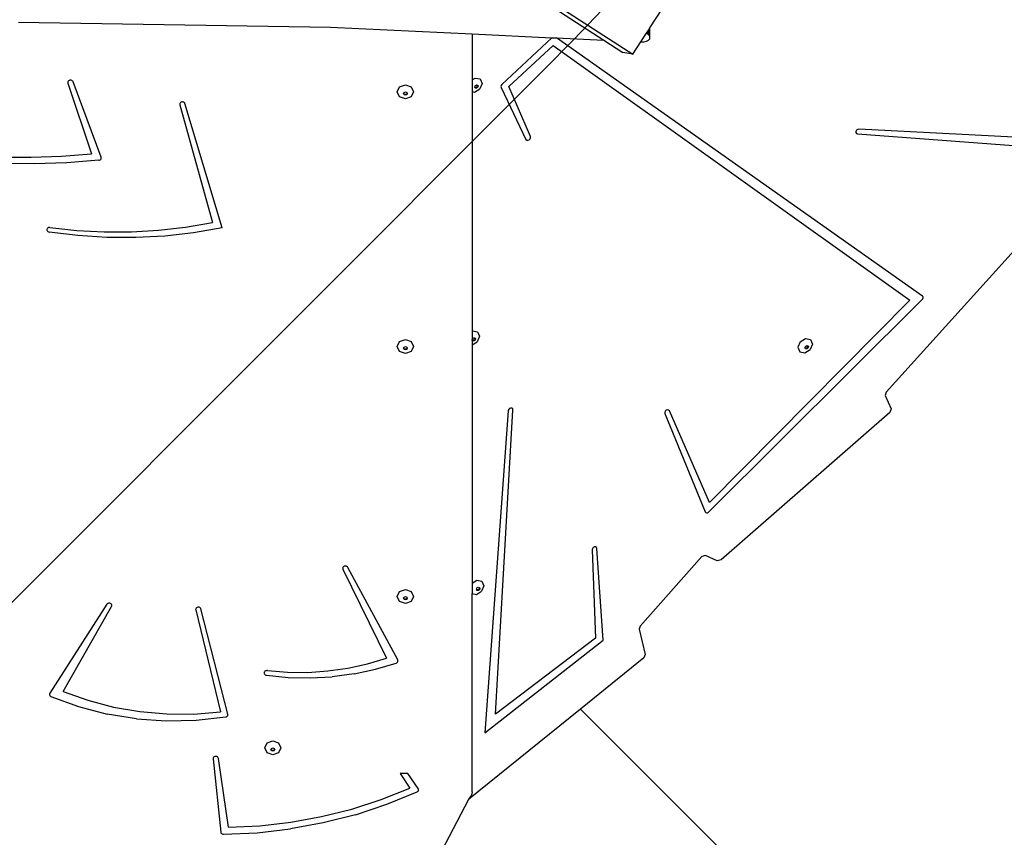
# Model space of a CAD drawing. Units: centimetres. Extents: x -1914 to 1181, y -6932 to -4618.
# Drawn here: x -871 to -780, y -6284 to -6208 of the extents above; entities that cross this region are included whole.
import ezdxf

# ---------------------------------------------------------------- set-up
doc = ezdxf.new("R2010")
doc.units = ezdxf.units.CM
doc.layers.add('VP-DIM', color=7, linetype='Continuous')
doc.layers.add('VP-HIC', color=6, linetype='Continuous')
doc.layers.add('VP-EQ', color=7, linetype='Continuous', true_color=0x8a3492)
doc.dimstyles.new('Strefa', dxfattribs={"dimtxt": 14, "dimasz": 20, "dimexe": 20, "dimexo": 50, "dimgap": 20, "dimtad": 0, "dimdec": 0, "dimzin": 0, "dimdsep": 46, "dimtxsty": 'Standard', "dimcen": 0.09, "dimadec": 0, "dimazin": 0, "dimtfac": 1, "dimtdec": 4, "dimtofl": 0, "dimtmove": 0, "dimatfit": 3, "dimfxl": 70, "dimfxlon": 1, "dimtolj": 1, "dimtzin": 0, "dimarcsym": 0})

# ---------------------------------------------------------------- blocks, each defined once
blk = doc.blocks.new('*D21')
at = {"layer": 'Defpoints', "color": 0}
for p in [(601.609, -4668.211), (-1299.561, -6085.949), (601.609, -6498.472)]:
    blk.add_point(p, dxfattribs=at)
at = {"layer": 'VP-DIM', "color": 0, "lineweight": -2}
for p, q in [((-1299.561, -4768.211), (-1299.561, -4618.211)), ((601.609, -4768.211), (601.609, -4618.211)), ((-1249.561, -4668.211), (-337.79, -4668.211)), ((551.609, -4668.211), (-212.79, -4668.211))]:
    blk.add_line(p, q, dxfattribs=at)
at = {"layer": 'VP-DIM', "color": 0}
for points in [[(-1249.561, -4659.877), (-1249.561, -4676.544), (-1299.561, -4668.211)], [(551.609, -4676.544), (551.609, -4659.877), (601.609, -4668.211)]]:
    blk.add_solid(points, dxfattribs=at)
at = {"layer": 'VP-DIM', "color": 0, "insert": (-275.29, -4668.211), "char_height": 30, "attachment_point": 5}
blk.add_mtext('\\A1;1901', dxfattribs=at)
blk = doc.blocks.new('*D22')
at = {"layer": 'Defpoints', "color": 0}
for p in [(434.476, -4865.056), (-1095.195, -6200.231), (434.476, -6423.626)]:
    blk.add_point(p, dxfattribs=at)
at = {"layer": 'VP-DIM', "color": 0, "lineweight": -2}
for p, q in [((-1095.195, -4965.056), (-1095.195, -4815.056)), ((434.476, -4965.056), (434.476, -4815.056)), ((-1045.195, -4865.056), (-439.299, -4865.056)), ((384.476, -4865.056), (-304.299, -4865.056))]:
    blk.add_line(p, q, dxfattribs=at)
at = {"layer": 'VP-DIM', "color": 0}
for points in [[(-1045.195, -4856.722), (-1045.195, -4873.389), (-1095.195, -4865.056)], [(384.476, -4873.389), (384.476, -4856.722), (434.476, -4865.056)]]:
    blk.add_solid(points, dxfattribs=at)
at = {"layer": 'VP-DIM', "color": 0, "insert": (-371.799, -4865.056), "char_height": 30, "attachment_point": 5}
blk.add_mtext('\\A1;1530', dxfattribs=at)
blk = doc.blocks.new('*D23')
at = {"layer": 'Defpoints', "color": 0}
for p in [(-958.213, -5136.009), (-267.946, -6921.922), (1130.921, -6921.922)]:
    blk.add_point(p, dxfattribs=at)
at = {"layer": 'VP-DIM', "color": 0, "lineweight": -2}
for p, q in [((1030.921, -5136.009), (1180.921, -5136.009)), ((1130.921, -5186.009), (1130.921, -5931.294)), ((1130.921, -6871.922), (1130.921, -6071.294)), ((1030.921, -6921.922), (1180.921, -6921.922))]:
    blk.add_line(p, q, dxfattribs=at)
at = {"layer": 'VP-DIM', "color": 0}
for points in [[(1139.254, -5186.009), (1122.587, -5186.009), (1130.921, -5136.009)], [(1122.587, -6871.922), (1139.254, -6871.922), (1130.921, -6921.922)]]:
    blk.add_solid(points, dxfattribs=at)
at = {"layer": 'VP-DIM', "color": 0, "insert": (1130.921, -6001.294), "char_height": 30, "attachment_point": 5, "rotation": 90}
blk.add_mtext('\\A1;1786', dxfattribs=at)
blk = doc.blocks.new('*D24')
at = {"layer": 'Defpoints', "color": 0}
for p in [(-958.213, -5286.879), (-339.497, -6750.877), (877.764, -6750.877)]:
    blk.add_point(p, dxfattribs=at)
at = {"layer": 'VP-DIM', "color": 0, "lineweight": -2}
for p, q in [((777.764, -5286.879), (927.764, -5286.879)), ((877.764, -5336.879), (877.764, -5948.878)), ((877.764, -6700.877), (877.764, -6088.878)), ((777.764, -6750.877), (927.764, -6750.877))]:
    blk.add_line(p, q, dxfattribs=at)
at = {"layer": 'VP-DIM', "color": 0}
for points in [[(886.097, -5336.879), (869.43, -5336.879), (877.764, -5286.879)], [(869.43, -6700.877), (886.097, -6700.877), (877.764, -6750.877)]]:
    blk.add_solid(points, dxfattribs=at)
at = {"layer": 'VP-DIM', "color": 0, "insert": (877.764, -6018.878), "char_height": 30, "attachment_point": 5, "rotation": 90}
blk.add_mtext('\\A1;1464', dxfattribs=at)
blk = doc.blocks.new('30452')
at = {"layer": 'VP-EQ', "color": 0}
for p, q in [((2654.046, -6257.851), (2712.62, -6295.763)), ((2655.666, -6259.329), (2709.938, -6294.456)), ((2714.213, -6293.301), (2715.964, -6290.593)), ((2655.662, -6292.799), (2684.591, -6293.255)), ((2684.591, -6293.255), (2697.725, -6293.877)), ((2714.03, -6293.584), (2714.16, -6293.383)), ((2714.16, -6293.383), (2714.184, -6293.346)), ((2714.16, -6294.043), (2714.16, -6293.383)), ((2714.184, -6293.346), (2714.213, -6293.301)), ((2714.184, -6294.106), (2714.184, -6293.346)), ((2714.213, -6294.183), (2714.213, -6293.301)), ((2697.725, -6293.877), (2697.725, -6298.13)), ((2697.725, -6293.877), (2705.113, -6294.227)), ((2705.113, -6294.227), (2700.482, -6298.579)), ((2705.113, -6294.227), (2705.542, -6294.247)), ((2739.481, -6318.176), (2705.542, -6294.247)), ((2705.542, -6294.247), (2709.938, -6294.456)), ((2709.938, -6294.456), (2711.702, -6295.598)), ((2713.361, -6294.618), (2713.876, -6293.821)), ((2713.876, -6293.821), (2714.03, -6293.584)), ((2714.03, -6293.921), (2713.876, -6293.821)), ((2713.901, -6294.554), (2714.075, -6294.455)), ((2714.03, -6293.921), (2714.03, -6293.584)), ((2714.16, -6294.043), (2714.03, -6293.921)), ((2714.075, -6294.455), (2714.184, -6294.326)), ((2714.184, -6294.106), (2714.16, -6294.043)), ((2714.213, -6294.183), (2714.184, -6294.106)), ((2714.184, -6294.326), (2714.213, -6294.183)), ((2701.138, -6298.737), (2705.228, -6294.942)), ((2705.228, -6294.942), (2738.309, -6318.559)), ((2712.62, -6295.763), (2713.361, -6294.618)), ((2713.361, -6294.618), (2713.44, -6294.622)), ((2713.44, -6294.622), (2713.68, -6294.612)), ((2713.68, -6294.612), (2713.901, -6294.554)), ((2712.62, -6295.763), (2711.702, -6295.598)), ((2697.725, -6298.13), (2697.994, -6297.965)), ((2697.994, -6297.965), (2698.462, -6298.052)), ((2698.462, -6298.052), (2698.643, -6298.471)), ((2660.233, -6298.325), (2660.227, -6298.381)), ((2660.227, -6298.381), (2660.236, -6298.436)), ((2660.257, -6298.273), (2660.233, -6298.325)), ((2660.236, -6298.436), (2662.423, -6305.003)), ((2660.295, -6298.228), (2660.257, -6298.273)), ((2660.345, -6298.192), (2660.295, -6298.228)), ((2660.403, -6298.169), (2660.345, -6298.192)), ((2660.467, -6298.16), (2660.403, -6298.169)), ((2660.531, -6298.165), (2660.467, -6298.16)), ((2660.592, -6298.184), (2660.531, -6298.165)), ((2660.645, -6298.216), (2660.592, -6298.184)), ((2660.687, -6298.259), (2660.645, -6298.216)), ((2660.714, -6298.31), (2660.687, -6298.259)), ((2663.324, -6305.307), (2660.714, -6298.31)), ((2690.78, -6299.245), (2690.999, -6298.786)), ((2690.999, -6298.786), (2691.53, -6298.595)), ((2691.53, -6298.595), (2692.06, -6298.786)), ((2692.06, -6298.786), (2692.28, -6299.245)), ((2697.725, -6298.13), (2697.725, -6299.231)), ((2697.952, -6299.273), (2698.432, -6298.977)), ((2697.959, -6298.801), (2698.009, -6298.68)), ((2697.98, -6298.849), (2697.959, -6298.801)), ((2698.056, -6298.863), (2697.98, -6298.849)), ((2698.002, -6298.901), (2697.98, -6298.849)), ((2698.114, -6298.922), (2698.002, -6298.901)), ((2698.009, -6298.68), (2698.124, -6298.609)), ((2698.17, -6298.792), (2698.056, -6298.863)), ((2698.229, -6298.851), (2698.114, -6298.922)), ((2698.124, -6298.609), (2698.2, -6298.623)), ((2698.221, -6298.672), (2698.17, -6298.792)), ((2698.2, -6298.623), (2698.221, -6298.672)), ((2698.2, -6298.623), (2698.236, -6298.63)), ((2698.279, -6298.73), (2698.229, -6298.851)), ((2698.236, -6298.63), (2698.279, -6298.73)), ((2698.643, -6298.471), (2698.432, -6298.977)), ((2700.416, -6298.667), (2700.388, -6298.766)), ((2700.388, -6298.766), (2700.405, -6298.857)), ((2700.405, -6298.857), (2702.709, -6303.651)), ((2700.482, -6298.579), (2700.416, -6298.667)), ((2703.125, -6303.389), (2701.138, -6298.737)), ((2690.999, -6299.704), (2690.78, -6299.245)), ((2691.53, -6299.894), (2690.999, -6299.704)), ((2691.351, -6299.409), (2691.366, -6299.376)), ((2691.403, -6299.518), (2691.351, -6299.409)), ((2691.366, -6299.376), (2691.403, -6299.299)), ((2691.403, -6299.453), (2691.366, -6299.376)), ((2691.403, -6299.299), (2691.53, -6299.253)), ((2691.53, -6299.498), (2691.403, -6299.453)), ((2691.53, -6299.564), (2691.403, -6299.518)), ((2691.53, -6299.253), (2691.656, -6299.299)), ((2691.656, -6299.453), (2691.53, -6299.498)), ((2691.656, -6299.518), (2691.53, -6299.564)), ((2692.06, -6299.704), (2691.53, -6299.894)), ((2691.656, -6299.299), (2691.693, -6299.376)), ((2691.693, -6299.376), (2691.656, -6299.453)), ((2691.709, -6299.409), (2691.656, -6299.518)), ((2691.693, -6299.376), (2691.709, -6299.409)), ((2692.28, -6299.245), (2692.06, -6299.704)), ((2697.725, -6299.231), (2697.725, -6321.41)), ((2697.725, -6299.231), (2697.952, -6299.273)), ((2670.613, -6300.333), (2670.602, -6300.388)), ((2670.602, -6300.388), (2670.608, -6300.444)), ((2670.608, -6300.444), (2673.63, -6311.369)), ((2670.64, -6300.282), (2670.613, -6300.333)), ((2670.681, -6300.239), (2670.64, -6300.282)), ((2670.734, -6300.207), (2670.681, -6300.239)), ((2670.794, -6300.187), (2670.734, -6300.207)), ((2670.858, -6300.181), (2670.794, -6300.187)), ((2670.922, -6300.189), (2670.858, -6300.181)), ((2670.981, -6300.212), (2670.922, -6300.189)), ((2671.032, -6300.246), (2670.981, -6300.212)), ((2671.07, -6300.291), (2671.032, -6300.246)), ((2671.094, -6300.343), (2671.07, -6300.291)), ((2674.533, -6311.847), (2671.094, -6300.343)), ((2703.09, -6303.609), (2703.136, -6303.496)), ((2703.136, -6303.496), (2703.125, -6303.389)), ((2733.311, -6302.918), (2733.305, -6303.03)), ((2733.305, -6303.03), (2733.356, -6303.117)), ((2733.373, -6302.809), (2733.311, -6302.918)), ((2733.356, -6303.117), (2733.452, -6303.154)), ((2733.475, -6302.732), (2733.373, -6302.809)), ((2733.452, -6303.154), (2753.742, -6304.666)), ((2733.59, -6302.708), (2733.475, -6302.732)), ((2753.52, -6303.742), (2733.59, -6302.708)), ((2702.709, -6303.651), (2702.779, -6303.722)), ((2702.779, -6303.722), (2702.884, -6303.739)), ((2702.884, -6303.739), (2702.998, -6303.698)), ((2702.998, -6303.698), (2703.09, -6303.609)), ((2654.03, -6305.287), (2656.832, -6305.315)), ((2656.832, -6305.315), (2659.632, -6305.22)), ((2659.632, -6305.22), (2662.423, -6305.003)), ((2663.312, -6305.466), (2663.331, -6305.415)), ((2663.336, -6305.36), (2663.324, -6305.307)), ((2663.331, -6305.415), (2663.336, -6305.36)), ((2657.118, -6305.929), (2654.112, -6305.89)), ((2660.122, -6305.828), (2657.118, -6305.929)), ((2663.116, -6305.588), (2660.122, -6305.828)), ((2663.116, -6305.588), (2663.177, -6305.575)), ((2663.177, -6305.575), (2663.232, -6305.549)), ((2663.232, -6305.549), (2663.278, -6305.512)), ((2663.278, -6305.512), (2663.312, -6305.466)), ((2668.646, -6312.082), (2671.151, -6311.795)), ((2671.151, -6311.795), (2673.63, -6311.369)), ((2749.929, -6311.791), (2736.1, -6327.097)), ((2658.287, -6312.004), (2658.285, -6312.06)), ((2658.285, -6312.06), (2658.3, -6312.114)), ((2658.306, -6311.95), (2658.287, -6312.004)), ((2658.3, -6312.114), (2658.33, -6312.163)), ((2658.339, -6311.902), (2658.306, -6311.95)), ((2658.33, -6312.163), (2658.374, -6312.205)), ((2658.386, -6311.864), (2658.339, -6311.902)), ((2658.374, -6312.205), (2658.429, -6312.234)), ((2658.443, -6311.836), (2658.386, -6311.864)), ((2658.429, -6312.234), (2658.491, -6312.251)), ((2658.505, -6311.823), (2658.443, -6311.836)), ((2661.157, -6312.578), (2658.491, -6312.251)), ((2658.57, -6311.824), (2658.505, -6311.823)), ((2658.57, -6311.824), (2661.076, -6312.1)), ((2661.076, -6312.1), (2663.598, -6312.235)), ((2663.843, -6312.748), (2661.157, -6312.578)), ((2663.598, -6312.235), (2666.125, -6312.23)), ((2666.125, -6312.23), (2668.646, -6312.082)), ((2669.223, -6312.612), (2666.536, -6312.76)), ((2671.893, -6312.308), (2669.223, -6312.612)), ((2674.533, -6311.847), (2671.893, -6312.308)), ((2666.536, -6312.76), (2663.843, -6312.748)), ((2739.533, -6318.24), (2739.481, -6318.176)), ((2719.676, -6338.188), (2739.46, -6318.507)), ((2738.309, -6318.559), (2719.738, -6337.307)), ((2739.46, -6318.507), (2739.522, -6318.421)), ((2739.522, -6318.421), (2739.547, -6318.327)), ((2739.547, -6318.327), (2739.533, -6318.24)), ((2697.725, -6321.41), (2697.741, -6321.4)), ((2697.725, -6321.41), (2697.725, -6322.192)), ((2697.741, -6321.4), (2698.209, -6321.488)), ((2698.209, -6321.488), (2698.391, -6321.907)), ((2690.78, -6322.847), (2690.999, -6322.388)), ((2690.999, -6322.388), (2691.53, -6322.197)), ((2691.53, -6322.197), (2692.06, -6322.388)), ((2692.06, -6322.388), (2692.28, -6322.847)), ((2697.725, -6322.192), (2697.757, -6322.116)), ((2697.725, -6322.192), (2697.725, -6322.279)), ((2697.727, -6322.285), (2697.725, -6322.279)), ((2697.727, -6322.285), (2697.725, -6322.693)), ((2697.725, -6322.693), (2698.18, -6322.413)), ((2697.725, -6322.693), (2697.725, -6344.785)), ((2697.803, -6322.299), (2697.727, -6322.285)), ((2697.75, -6322.337), (2697.727, -6322.285)), ((2697.862, -6322.358), (2697.75, -6322.337)), ((2697.757, -6322.116), (2697.872, -6322.045)), ((2697.918, -6322.228), (2697.803, -6322.299)), ((2697.977, -6322.287), (2697.862, -6322.358)), ((2697.872, -6322.045), (2697.947, -6322.059)), ((2697.968, -6322.107), (2697.918, -6322.228)), ((2697.947, -6322.059), (2697.968, -6322.107)), ((2697.947, -6322.059), (2697.984, -6322.066)), ((2698.027, -6322.166), (2697.977, -6322.287)), ((2697.984, -6322.066), (2698.027, -6322.166)), ((2698.391, -6321.907), (2698.18, -6322.413)), ((2728.146, -6322.419), (2727.935, -6322.925)), ((2728.146, -6322.419), (2728.626, -6322.123)), ((2728.626, -6322.123), (2729.094, -6322.21)), ((2728.642, -6322.838), (2728.757, -6322.767)), ((2728.757, -6322.767), (2728.833, -6322.782)), ((2729.276, -6322.629), (2729.065, -6323.135)), ((2729.094, -6322.21), (2729.276, -6322.629)), ((2690.999, -6323.306), (2690.78, -6322.847)), ((2691.53, -6323.496), (2690.999, -6323.306)), ((2691.351, -6323.011), (2691.366, -6322.978)), ((2691.403, -6323.12), (2691.351, -6323.011)), ((2691.366, -6322.978), (2691.403, -6322.901)), ((2691.403, -6323.055), (2691.366, -6322.978)), ((2691.403, -6322.901), (2691.53, -6322.855)), ((2691.53, -6323.1), (2691.403, -6323.055)), ((2691.53, -6323.166), (2691.403, -6323.12)), ((2691.53, -6322.855), (2691.656, -6322.901)), ((2691.656, -6323.055), (2691.53, -6323.1)), ((2691.656, -6323.12), (2691.53, -6323.166)), ((2692.06, -6323.306), (2691.53, -6323.496)), ((2691.656, -6322.901), (2691.693, -6322.978)), ((2691.693, -6322.978), (2691.656, -6323.055)), ((2691.709, -6323.011), (2691.656, -6323.12)), ((2691.693, -6322.978), (2691.709, -6323.011)), ((2692.28, -6322.847), (2692.06, -6323.306)), ((2727.935, -6322.925), (2728.117, -6323.344)), ((2728.117, -6323.344), (2728.585, -6323.431)), ((2728.585, -6323.431), (2729.065, -6323.135)), ((2728.592, -6322.959), (2728.642, -6322.838)), ((2728.613, -6323.007), (2728.592, -6322.959)), ((2728.688, -6323.021), (2728.613, -6323.007)), ((2728.635, -6323.059), (2728.613, -6323.007)), ((2728.747, -6323.08), (2728.635, -6323.059)), ((2728.803, -6322.951), (2728.688, -6323.021)), ((2728.862, -6323.009), (2728.747, -6323.08)), ((2728.854, -6322.83), (2728.803, -6322.951)), ((2728.833, -6322.782), (2728.854, -6322.83)), ((2728.833, -6322.782), (2728.869, -6322.788)), ((2728.912, -6322.888), (2728.862, -6323.009)), ((2728.869, -6322.788), (2728.912, -6322.888)), ((2736.1, -6327.097), (2736.023, -6327.402)), ((2736.023, -6327.402), (2736.569, -6328.642)), ((2701.057, -6328.823), (2698.889, -6358.666)), ((2699.884, -6356.93), (2701.503, -6328.739)), ((2701.094, -6328.708), (2701.057, -6328.823)), ((2701.181, -6328.613), (2701.094, -6328.708)), ((2701.294, -6328.563), (2701.181, -6328.613)), ((2701.403, -6328.572), (2701.294, -6328.563)), ((2701.48, -6328.636), (2701.403, -6328.572)), ((2701.503, -6328.739), (2701.48, -6328.636)), ((2715.631, -6328.847), (2715.583, -6328.961)), ((2715.583, -6328.961), (2715.593, -6329.069)), ((2715.593, -6329.069), (2719.329, -6338.177)), ((2715.725, -6328.76), (2715.631, -6328.847)), ((2715.84, -6328.72), (2715.725, -6328.76)), ((2715.945, -6328.74), (2715.84, -6328.72)), ((2716.012, -6328.814), (2715.945, -6328.74)), ((2719.738, -6337.307), (2716.012, -6328.814)), ((2736.464, -6328.979), (2720.806, -6342.624)), ((2736.569, -6328.642), (2736.464, -6328.979)), ((2719.329, -6338.177), (2719.386, -6338.247)), ((2719.386, -6338.247), (2719.476, -6338.274)), ((2719.476, -6338.274), (2719.581, -6338.253)), ((2719.581, -6338.253), (2719.676, -6338.188)), ((2708.871, -6341.597), (2708.846, -6341.712)), ((2708.846, -6341.712), (2709.164, -6349.87)), ((2708.949, -6341.496), (2708.871, -6341.597)), ((2709.058, -6341.434), (2708.949, -6341.496)), ((2709.17, -6341.429), (2709.058, -6341.434)), ((2709.256, -6341.482), (2709.17, -6341.429)), ((2709.292, -6341.578), (2709.256, -6341.482)), ((2709.861, -6350.074), (2709.292, -6341.578)), ((2719.036, -6342.328), (2713.297, -6348.773)), ((2719.376, -6342.227), (2719.036, -6342.328)), ((2720.455, -6342.731), (2719.376, -6342.227)), ((2720.806, -6342.624), (2720.455, -6342.731)), ((2685.736, -6343.335), (2685.721, -6343.39)), ((2685.721, -6343.39), (2685.721, -6343.446)), ((2685.721, -6343.446), (2685.739, -6343.499)), ((2685.767, -6343.286), (2685.736, -6343.335)), ((2685.739, -6343.499), (2689.794, -6351.748)), ((2685.812, -6343.246), (2685.767, -6343.286)), ((2685.867, -6343.217), (2685.812, -6343.246)), ((2685.929, -6343.201), (2685.867, -6343.217)), ((2685.993, -6343.199), (2685.929, -6343.201)), ((2686.056, -6343.212), (2685.993, -6343.199)), ((2686.113, -6343.238), (2686.056, -6343.212)), ((2686.161, -6343.276), (2686.113, -6343.238)), ((2686.195, -6343.323), (2686.161, -6343.276)), ((2690.816, -6351.906), (2686.195, -6343.323)), ((2697.725, -6344.785), (2698.156, -6344.519)), ((2698.156, -6344.519), (2698.624, -6344.606)), ((2698.624, -6344.606), (2698.805, -6345.026)), ((2690.78, -6346.02), (2690.999, -6345.561)), ((2690.999, -6345.561), (2691.53, -6345.371)), ((2691.53, -6345.371), (2692.06, -6345.561)), ((2692.06, -6345.561), (2692.28, -6346.02)), ((2697.725, -6344.785), (2697.725, -6345.755)), ((2698.114, -6345.828), (2698.594, -6345.532)), ((2698.121, -6345.355), (2698.172, -6345.234)), ((2698.142, -6345.404), (2698.121, -6345.355)), ((2698.218, -6345.418), (2698.142, -6345.404)), ((2698.164, -6345.455), (2698.142, -6345.404)), ((2698.276, -6345.476), (2698.164, -6345.455)), ((2698.172, -6345.234), (2698.286, -6345.164)), ((2698.333, -6345.347), (2698.218, -6345.418)), ((2698.391, -6345.406), (2698.276, -6345.476)), ((2698.286, -6345.164), (2698.362, -6345.178)), ((2698.383, -6345.226), (2698.333, -6345.347)), ((2698.362, -6345.178), (2698.383, -6345.226)), ((2698.362, -6345.178), (2698.398, -6345.185)), ((2698.442, -6345.285), (2698.391, -6345.406)), ((2698.398, -6345.185), (2698.442, -6345.285)), ((2698.805, -6345.026), (2698.594, -6345.532)), ((2690.999, -6346.48), (2690.78, -6346.02)), ((2691.53, -6346.67), (2690.999, -6346.48)), ((2691.351, -6346.184), (2691.366, -6346.151)), ((2691.403, -6346.294), (2691.351, -6346.184)), ((2691.366, -6346.151), (2691.403, -6346.074)), ((2691.403, -6346.228), (2691.366, -6346.151)), ((2691.403, -6346.074), (2691.53, -6346.029)), ((2691.53, -6346.274), (2691.403, -6346.228)), ((2691.53, -6346.339), (2691.403, -6346.294)), ((2691.53, -6346.029), (2691.656, -6346.074)), ((2691.656, -6346.228), (2691.53, -6346.274)), ((2691.656, -6346.294), (2691.53, -6346.339)), ((2692.06, -6346.48), (2691.53, -6346.67)), ((2691.656, -6346.074), (2691.693, -6346.151)), ((2691.693, -6346.151), (2691.656, -6346.228)), ((2691.709, -6346.184), (2691.656, -6346.294)), ((2691.693, -6346.151), (2691.709, -6346.184)), ((2692.28, -6346.02), (2692.06, -6346.48)), ((2697.725, -6345.755), (2698.114, -6345.828)), ((2697.725, -6364.133), (2697.725, -6345.755)), ((2663.839, -6346.745), (2658.558, -6354.996)), ((2659.786, -6354.824), (2664.282, -6346.946)), ((2663.877, -6346.7), (2663.839, -6346.745)), ((2663.927, -6346.665), (2663.877, -6346.7)), ((2663.986, -6346.642), (2663.927, -6346.665)), ((2664.049, -6346.633), (2663.986, -6346.642)), ((2664.113, -6346.639), (2664.049, -6346.633)), ((2664.174, -6346.658), (2664.113, -6346.639)), ((2664.226, -6346.69), (2664.174, -6346.658)), ((2664.268, -6346.733), (2664.226, -6346.69)), ((2664.295, -6346.783), (2664.268, -6346.733)), ((2664.282, -6346.946), (2664.302, -6346.893)), ((2664.307, -6346.838), (2664.295, -6346.783)), ((2664.302, -6346.893), (2664.307, -6346.838)), ((2672.092, -6347.159), (2672.08, -6347.214)), ((2672.08, -6347.214), (2672.085, -6347.271)), ((2672.085, -6347.271), (2674.378, -6356.716)), ((2672.12, -6347.108), (2672.092, -6347.159)), ((2672.162, -6347.065), (2672.12, -6347.108)), ((2672.215, -6347.033), (2672.162, -6347.065)), ((2672.277, -6347.014), (2672.215, -6347.033)), ((2672.342, -6347.01), (2672.277, -6347.014)), ((2672.406, -6347.02), (2672.342, -6347.01)), ((2672.464, -6347.044), (2672.406, -6347.02)), ((2672.514, -6347.08), (2672.464, -6347.044)), ((2672.551, -6347.126), (2672.514, -6347.08)), ((2672.573, -6347.179), (2672.551, -6347.126)), ((2675.059, -6356.931), (2672.573, -6347.179)), ((2713.297, -6348.773), (2713.214, -6349.041)), ((2713.214, -6349.041), (2713.769, -6351.401)), ((2698.889, -6358.666), (2709.861, -6350.074)), ((2709.164, -6349.87), (2699.884, -6356.93)), ((2688.019, -6352.273), (2689.794, -6351.748)), ((2690.834, -6351.953), (2690.816, -6351.906)), ((2690.839, -6352.002), (2690.834, -6351.953)), ((2713.64, -6351.712), (2707.767, -6356.454)), ((2713.769, -6351.401), (2713.64, -6351.712)), ((2678.672, -6352.893), (2678.613, -6352.903)), ((2678.732, -6352.896), (2678.672, -6352.893)), ((2678.732, -6352.896), (2680.6, -6353.043)), ((2684.347, -6352.928), (2686.199, -6352.667)), ((2686.199, -6352.667), (2688.019, -6352.273)), ((2686.774, -6353.193), (2688.757, -6352.77)), ((2688.757, -6352.77), (2690.688, -6352.196)), ((2690.688, -6352.196), (2690.738, -6352.172)), ((2690.738, -6352.172), (2690.779, -6352.138)), ((2690.779, -6352.138), (2690.811, -6352.097)), ((2690.811, -6352.097), (2690.831, -6352.051)), ((2690.831, -6352.051), (2690.839, -6352.002)), ((2678.45, -6353.047), (2678.44, -6353.098)), ((2678.44, -6353.098), (2678.444, -6353.15)), ((2678.444, -6353.15), (2678.462, -6353.2)), ((2678.474, -6352.999), (2678.45, -6353.047)), ((2678.462, -6353.2), (2678.494, -6353.244)), ((2678.511, -6352.957), (2678.474, -6352.999)), ((2678.494, -6353.244), (2678.537, -6353.281)), ((2678.558, -6352.925), (2678.511, -6352.957)), ((2678.537, -6353.281), (2678.589, -6353.307)), ((2678.613, -6352.903), (2678.558, -6352.925)), ((2678.589, -6353.307), (2678.647, -6353.322)), ((2678.647, -6353.322), (2680.675, -6353.526)), ((2680.6, -6353.043), (2682.476, -6353.053)), ((2680.675, -6353.526), (2682.717, -6353.572)), ((2682.476, -6353.053), (2684.347, -6352.928)), ((2682.717, -6353.572), (2684.755, -6353.461)), ((2686.774, -6353.193), (2684.755, -6353.461)), ((2658.536, -6355.042), (2658.527, -6355.09)), ((2658.527, -6355.09), (2658.531, -6355.139)), ((2658.531, -6355.139), (2658.547, -6355.186)), ((2658.558, -6354.996), (2658.536, -6355.042)), ((2658.547, -6355.186), (2658.574, -6355.228)), ((2658.574, -6355.228), (2658.612, -6355.264)), ((2658.612, -6355.264), (2658.659, -6355.292)), ((2658.659, -6355.292), (2661.213, -6356.223)), ((2659.786, -6354.824), (2662.091, -6355.647)), ((2661.213, -6356.223), (2663.866, -6356.916)), ((2662.091, -6355.647), (2664.477, -6356.273)), ((2664.477, -6356.273), (2666.922, -6356.696)), ((2707.767, -6356.454), (2697.393, -6364.829)), ((2737.629, -6386.316), (2707.767, -6356.454)), ((2666.589, -6357.362), (2663.866, -6356.916)), ((2666.589, -6357.362), (2669.351, -6357.558)), ((2666.922, -6356.696), (2669.402, -6356.912)), ((2669.402, -6356.912), (2671.896, -6356.919)), ((2671.896, -6356.919), (2674.378, -6356.716)), ((2672.122, -6357.5), (2674.87, -6357.189)), ((2674.87, -6357.189), (2674.931, -6357.169)), ((2674.931, -6357.169), (2674.984, -6357.137)), ((2674.984, -6357.137), (2675.026, -6357.094)), ((2675.026, -6357.094), (2675.053, -6357.043)), ((2675.053, -6357.043), (2675.064, -6356.987)), ((2675.064, -6356.987), (2675.059, -6356.931)), ((2669.351, -6357.558), (2672.122, -6357.5)), ((2678.483, -6360.05), (2678.703, -6359.591)), ((2678.703, -6360.509), (2678.483, -6360.05)), ((2678.703, -6359.591), (2679.233, -6359.4)), ((2679.054, -6360.214), (2679.07, -6360.181)), ((2679.07, -6360.181), (2679.106, -6360.104)), ((2679.106, -6360.258), (2679.07, -6360.181)), ((2679.106, -6360.104), (2679.233, -6360.058)), ((2679.233, -6359.4), (2679.764, -6359.591)), ((2679.233, -6360.058), (2679.36, -6360.104)), ((2679.36, -6360.104), (2679.397, -6360.181)), ((2679.397, -6360.181), (2679.36, -6360.258)), ((2679.397, -6360.181), (2679.412, -6360.214)), ((2679.764, -6359.591), (2679.983, -6360.05)), ((2679.983, -6360.05), (2679.764, -6360.509)), ((2673.694, -6361.027), (2673.692, -6361.083)), ((2673.692, -6361.083), (2674.416, -6367.864)), ((2673.713, -6360.974), (2673.694, -6361.027)), ((2673.747, -6360.926), (2673.713, -6360.974)), ((2673.794, -6360.888), (2673.747, -6360.926)), ((2673.851, -6360.861), (2673.794, -6360.888)), ((2673.913, -6360.848), (2673.851, -6360.861)), ((2673.978, -6360.849), (2673.913, -6360.848)), ((2674.04, -6360.864), (2673.978, -6360.849)), ((2674.095, -6360.893), (2674.04, -6360.864)), ((2674.14, -6360.933), (2674.095, -6360.893)), ((2674.172, -6360.982), (2674.14, -6360.933)), ((2674.189, -6361.036), (2674.172, -6360.982)), ((2675.121, -6367.409), (2674.189, -6361.036)), ((2679.233, -6360.699), (2678.703, -6360.509)), ((2679.106, -6360.323), (2679.054, -6360.214)), ((2679.233, -6360.303), (2679.106, -6360.258)), ((2679.233, -6360.369), (2679.106, -6360.323)), ((2679.36, -6360.258), (2679.233, -6360.303)), ((2679.36, -6360.323), (2679.233, -6360.369)), ((2679.764, -6360.509), (2679.233, -6360.699)), ((2679.412, -6360.214), (2679.36, -6360.323)), ((2691.042, -6362.429), (2691.939, -6363.798)), ((2691.77, -6362.429), (2691.042, -6362.429)), ((2692.717, -6363.825), (2691.77, -6362.429)), ((2689.292, -6364.847), (2691.939, -6363.798)), ((2692.74, -6363.87), (2692.717, -6363.825)), ((2689.811, -6365.284), (2692.624, -6364.123)), ((2692.624, -6364.123), (2692.67, -6364.095)), ((2692.67, -6364.095), (2692.707, -6364.058)), ((2692.707, -6364.058), (2692.734, -6364.014)), ((2692.734, -6364.014), (2692.749, -6363.967)), ((2692.751, -6363.918), (2692.74, -6363.87)), ((2692.749, -6363.967), (2692.751, -6363.918)), ((2697.464, -6364.695), (2697.393, -6364.829)), ((2697.659, -6364.431), (2697.464, -6364.695)), ((2697.725, -6364.133), (2697.659, -6364.431)), ((2686.562, -6365.723), (2689.292, -6364.847)), ((2686.901, -6366.249), (2689.811, -6365.284)), ((2697.393, -6364.829), (2694.878, -6369.631)), ((2680.914, -6366.936), (2683.764, -6366.42)), ((2683.764, -6366.42), (2686.562, -6365.723)), ((2686.901, -6366.249), (2683.912, -6367.013)), ((2675.121, -6367.409), (2678.028, -6367.266)), ((2678.028, -6367.266), (2680.914, -6366.936)), ((2683.912, -6367.013), (2680.863, -6367.572)), ((2674.416, -6367.864), (2674.429, -6367.915)), ((2674.429, -6367.915), (2674.456, -6367.962)), ((2674.456, -6367.962), (2674.495, -6368.002)), ((2674.495, -6368.002), (2674.545, -6368.033)), ((2674.545, -6368.033), (2674.601, -6368.053)), ((2674.601, -6368.053), (2674.661, -6368.06)), ((2674.661, -6368.06), (2677.773, -6367.922)), ((2677.773, -6367.922), (2680.863, -6367.572))]:
    blk.add_line(p, q, dxfattribs=at)

msp = doc.modelspace()

# ---------------------------------------------------------------- linework, layer by layer
at = {"layer": 'VP-HIC', "color": 3}
msp.add_lwpolyline([(-943.74, -5335.252, 0.642015), (-1047.476, -5624.129), (-1009.262, -5662.651), (-1009.262, -5729.883, 0.129961), (-987.049, -5813.901, -0.009664), (-978.357, -5815.768), (-932.496, -5826.546, -0.587717), (-822.485, -6213.08), (-895.485, -6286.08, -0.073663), (-949.616, -6326.244, 0.199671), (-829.058, -6376.387), (-740.505, -6376.387, 0.414214), (-570.505, -6206.387)], format="xyb", dxfattribs=at)
at = {"layer": 'VP-HIC', "color": 5}
msp.add_lwpolyline([(-1278.106, -6190.57), (-1289.548, -6153.074, -0.252962), (-1246.228, -5938.678), (-1207.647, -5892.396, -0.283968), (-978.357, -5815.768), (-932.496, -5826.546, -0.587717), (-822.485, -6213.08), (-895.485, -6286.08, -0.565954)], format="xyb", close=True, dxfattribs=at)

# ---------------------------------------------------------------- block references
at = {"layer": 'VP-EQ', "color": 0}
msp.add_blockref('30452', (-3526.869, 84.14), dxfattribs=at)

# ---------------------------------------------------------------- dimensions: what is measured, and where the dimension line sits
at = {"layer": 'VP-DIM', "color": 0}
for base, p1, p2, picture, middle in [((601.609, -4668.211), (-1299.561, -6085.949), (601.609, -6498.472), '*D21', (-275.29, -4668.211)), ((434.476, -4865.056), (-1095.195, -6200.231), (434.476, -6423.626), '*D22', (-371.799, -4865.056))]:
    dim = msp.add_linear_dim(base=base, p1=p1, p2=p2, dimstyle='Strefa', override={"dimtxt": 30, "dimasz": 50, "dimexe": 50, "dimexo": 80, "dimfxl": 100}, dxfattribs=at)
    dim.commit()
    dim.dimension.update_dxf_attribs({"geometry": picture, "text_midpoint": middle, "dimtype": 160})
dim = msp.add_linear_dim(base=(1130.921, -6921.922), p1=(-958.213, -5136.009), p2=(-267.946, -6921.922), angle=90, dimstyle='Strefa', override={"dimtxt": 30, "dimasz": 50, "dimexe": 50, "dimexo": 80, "dimfxl": 100}, dxfattribs=at)
dim.commit()
dim.dimension.update_dxf_attribs({"geometry": '*D23', "text_midpoint": (1130.921, -6001.294), "dimtype": 160})
dim = msp.add_linear_dim(base=(877.764, -6750.877), p1=(-958.213, -5286.879), p2=(-339.497, -6750.877), angle=90, dimstyle='Strefa', override={"dimtxt": 30, "dimasz": 50, "dimexe": 50, "dimexo": 80, "dimfxl": 100}, dxfattribs=at)
dim.commit()
dim.dimension.update_dxf_attribs({"geometry": '*D24', "text_midpoint": (877.764, -6018.878)})

doc.saveas('drawing.dxf')
